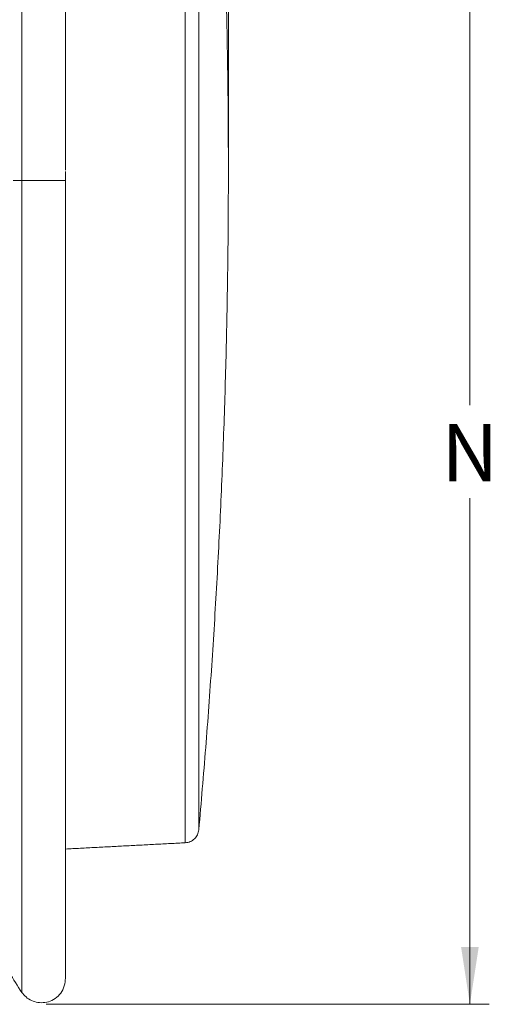
# Model space of a CAD drawing. Units: inches. Extents: x 0.3 to 43.8, y -7 to 40.5.
# Drawn here: x 31.5 to 34.7, y 17.5 to 23.9 of the extents above; entities that cross this region are included whole.
import ezdxf

# ---------------------------------------------------------------- set-up
doc = ezdxf.new("R2010")
doc.units = ezdxf.units.IN
doc.header["$MEASUREMENT"] = 0
doc.styles.add('SLDTEXTSTYLE0', font='TXT', dxfattribs={"width": 0.75})
doc.dimstyles.new('SLDDIMSTYLE0', dxfattribs={"dimtxt": 0.375, "dimasz": 0.375, "dimexe": 0, "dimexo": 0.0625, "dimgap": 0.09375, "dimtad": 0, "dimtih": 1, "dimtoh": 1, "dimrnd": 1e-09, "dimzin": 12, "dimdsep": 46, "dimtxsty": 'SLDTEXTSTYLE0', "dimsah": 1, "dimcen": 0.09, "dimadec": 0, "dimazin": 0, "dimtfac": 1, "dimtofl": 0, "dimtmove": 0, "dimatfit": 3, "dimfxl": 1, "dimtolj": 1, "dimtzin": 12, "dimarcsym": 0})

# ---------------------------------------------------------------- blocks, each defined once
blk = doc.blocks.new('*D26')
at = {"color": 7, "linetype": 'Continuous', "lineweight": 0}
for p, q in [((31.6484, 27.5971), (34.6102, 27.5971)), ((34.4852, 27.5971), (34.4852, 21.381)), ((34.4852, 17.4721), (34.4852, 20.7753)), ((31.7224, 17.4721), (34.6102, 17.4721))]:
    blk.add_line(p, q, dxfattribs=at)
for points in [[(34.4852, 27.5971), (34.4275, 27.2221), (34.5429, 27.2221)], [(34.4852, 17.4721), (34.5429, 17.8471), (34.4275, 17.8471)]]:
    blk.add_solid(points, dxfattribs=at)
at = {"color": 7, "linetype": 'Continuous', "lineweight": 0, "insert": (34.3005, 21.2587), "char_height": 0.375, "attachment_point": 1, "style": 'SLDTEXTSTYLE0'}
blk.add_mtext('N', dxfattribs=at)
blk = doc.blocks.new('*D28')
at = {"color": 7, "linetype": 'Continuous', "lineweight": 0}
for p, q in [((27.8861, 28.961), (27.8861, 31.3949)), ((32.9104, 22.9596), (32.9104, 31.3949)), ((27.8861, 31.2699), (30.3777, 31.2699)), ((32.9104, 31.2699), (30.8521, 31.2699))]:
    blk.add_line(p, q, dxfattribs=at)
for points in [[(27.8861, 31.2699), (28.2611, 31.2122), (28.2611, 31.3276)], [(32.9104, 31.2699), (32.5354, 31.3276), (32.5354, 31.2122)]]:
    blk.add_solid(points, dxfattribs=at)
at = {"color": 7, "linetype": 'Continuous', "lineweight": 0, "insert": (30.4402, 31.4505), "char_height": 0.375, "attachment_point": 1, "style": 'SLDTEXTSTYLE0'}
blk.add_mtext('D', dxfattribs=at)

msp = doc.modelspace()

# ---------------------------------------------------------------- linework, layer by layer
at = {"color": 7, "linetype": 'Continuous', "lineweight": 15}
for p, q in [((32.6297, 22.9096), (32.6297, 27.2931)), ((32.7175, 22.9096), (32.7175, 27.2085)), ((31.5644, 25.2512), (31.5644, 22.8469)), ((31.8483, 22.9069), (31.8484, 22.9069)), ((31.8484, 22.9069), (31.8484, 22.8469)), ((32.6297, 18.5262), (32.6297, 22.9096)), ((32.7175, 18.6107), (32.7175, 22.9096)), ((31.5071, 22.8469), (31.5644, 22.8469)), ((31.5644, 22.8469), (31.8484, 22.8469)), ((31.5644, 17.5494), (31.5644, 22.8469))]:
    msp.add_line(p, q, dxfattribs=at)
for points, knots in [([(32.7175, 18.6107), (32.733, 18.7894), (32.7639, 19.1468), (32.8028, 19.6835), (32.836, 20.2205), (32.8631, 20.7579), (32.8842, 21.2956), (32.8993, 21.8335), (32.9084, 22.3715), (32.9114, 22.9096), (32.9084, 23.4477), (32.8993, 23.9857), (32.8842, 24.5236), (32.8631, 25.0613), (32.836, 25.5987), (32.8028, 26.1357), (32.7639, 26.6724), (32.733, 27.0298), (32.7175, 27.2085)], [0, 0, 0, 0, 0.0625001, 0.125, 0.1875, 0.25, 0.3125001, 0.375, 0.4375001, 0.5000001, 0.5625, 0.6250001, 0.6875001, 0.75, 0.8125, 0.875, 0.9375001, 1, 1, 1, 1]), ([(31.8484, 22.9137), (31.8484, 23.0255), (31.8484, 23.2746), (31.8484, 23.6588), (31.8484, 24.063), (31.8484, 24.4573), (31.8484, 24.8394), (31.8484, 25.0897), (31.8484, 25.2124)], [0, 0, 0, 0, 0.145816, 0.32519, 0.501391, 0.67331, 0.839862, 1, 1, 1, 1]), ([(31.847, 17.6183), (31.8472, 17.6262), (31.8477, 17.6536), (31.8477, 17.7098), (31.8481, 17.7938), (31.8482, 17.8988), (31.8483, 18.0186), (31.8483, 18.1474), (31.8483, 18.2802), (31.8484, 18.4123), (31.8484, 18.5399), (31.8484, 18.6597), (31.8484, 18.7768), (31.8484, 18.902), (31.8484, 19.0478), (31.8484, 19.2205), (31.8484, 19.4226), (31.8484, 19.6565), (31.8484, 19.9246), (31.8484, 20.2289), (31.8484, 20.5711), (31.8484, 20.9523), (31.8484, 21.3333), (31.8484, 21.708), (31.8484, 22.07), (31.8484, 22.452), (31.8484, 22.7132), (31.8484, 22.8469)], [0, 0, 0, 0, 0.00453, 0.0157353, 0.0322318, 0.0527181, 0.0759915, 0.1009584, 0.1266391, 0.1521674, 0.1767887, 0.1998536, 0.2209023, 0.2439496, 0.2716815, 0.3045561, 0.3430497, 0.3876385, 0.4387764, 0.4968702, 0.5622488, 0.6351298, 0.7155833, 0.7808296, 0.8501407, 0.9233003, 1, 1, 1, 1]), ([(32.6297, 18.5262), (32.6352, 18.5267), (32.6462, 18.5279), (32.6621, 18.5333), (32.6767, 18.5412), (32.6897, 18.5517), (32.7006, 18.5643), (32.7091, 18.5786), (32.7151, 18.5942), (32.7167, 18.6052), (32.7175, 18.6107)], [0, 0, 0, 0, 0.125001, 0.250001, 0.375001, 0.500002, 0.625003, 0.75, 0.875001, 1, 1, 1, 1]), ([(31.4609, 17.7271), (31.4683, 17.7113), (31.4975, 17.6491), (31.5358, 17.592), (31.5644, 17.5494)], [0, 0, 0, 0, 0.254128, 1, 1, 1, 1]), ([(31.5644, 17.5494), (31.5729, 17.539), (31.5902, 17.5178), (31.6263, 17.4952), (31.6686, 17.4822), (31.715, 17.4819), (31.7613, 17.4958), (31.8026, 17.5245), (31.8349, 17.5664), (31.8429, 17.6008), (31.847, 17.6183)], [0, 0, 0, 0, 0.106889, 0.218964, 0.336219, 0.45865, 0.58625, 0.719012, 0.85693, 1, 1, 1, 1])]:
    msp.add_open_spline(points, degree=3, knots=knots, dxfattribs=at)
for points in [[(31.8483, 22.9069), (31.8483, 22.9069)], [(31.8484, 22.8469), (31.8483, 22.9069)], [(31.8484, 18.4852), (32.6297, 18.5262)]]:
    msp.add_open_spline(points, degree=1, dxfattribs=at)

# ---------------------------------------------------------------- dimensions: what is measured, and where the dimension line sits
at = {"color": 7, "linetype": 'Continuous', "lineweight": 0}
dim = msp.add_linear_dim(base=(27.8861, 31.2699), p1=(32.9104, 22.9096), p2=(27.8861, 28.911), text='D', dimstyle='SLDDIMSTYLE0', dxfattribs=at)
dim.commit()
dim.dimension.update_dxf_attribs({"geometry": '*D28', "text_midpoint": (30.6149, 31.2699)})
dim = msp.add_linear_dim(base=(34.4852, 17.4721), p1=(31.5984, 27.5971), p2=(31.6724, 17.4721), angle=90, text='N', dimstyle='SLDDIMSTYLE0', dxfattribs=at)
dim.commit()
dim.dimension.update_dxf_attribs({"geometry": '*D26', "text_midpoint": (34.4852, 21.0781)})

doc.saveas('drawing.dxf')
